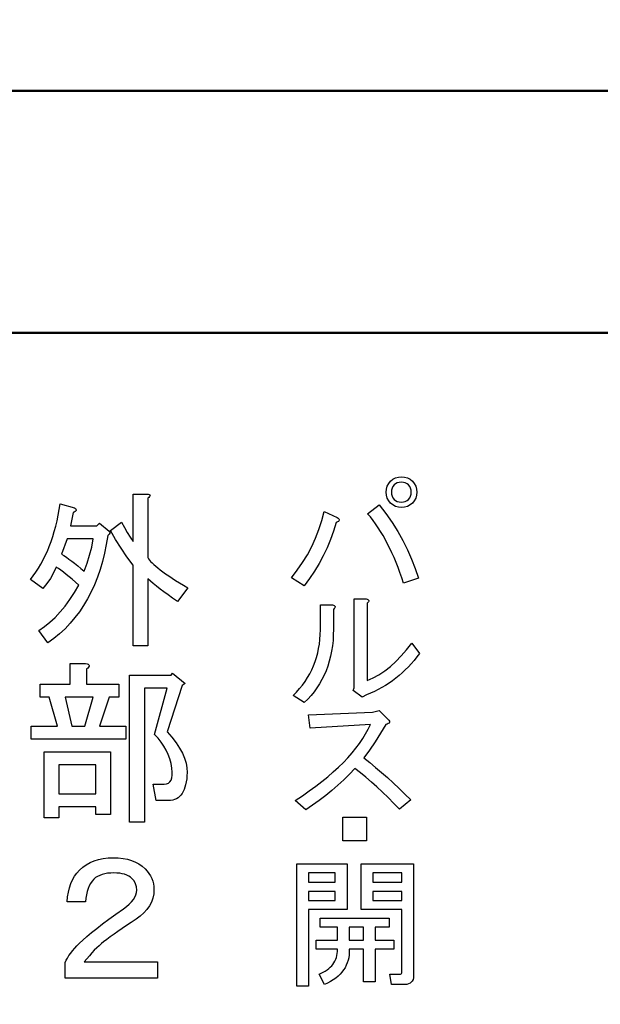
# Model space of a CAD drawing. Units: millimetres. Extents: x 34 to 608, y 2 to 418.
# Drawn here: x 144 to 154, y 151 to 167 of the extents above; entities that cross this region are included whole.
import ezdxf

# ---------------------------------------------------------------- set-up
doc = ezdxf.new("R2010")
doc.units = ezdxf.units.MM
doc.header["$LTSCALE"] = 0.250966
doc.layers.add('NoLayerName_001', color=7, linetype='Continuous')
doc.styles.get("Standard").update_dxf_attribs({"font": 'txt', "bigfont": 'extfont2'})
doc.dimstyles.get("Standard").update_dxf_attribs({"dimtxt": 2.5, "dimasz": 2.5, "dimexe": 1.25, "dimexo": 0.625, "dimtad": 1, "dimzin": 0, "dimdsep": 46, "dimtxsty": 'Standard', "dimcen": 2.5, "dimadec": 0, "dimazin": 0, "dimtfac": 0.75, "dimtmove": 0, "dimatfit": 3, "dimfxl": 1, "dimarcsym": 0})

# ---------------------------------------------------------------- blocks, each defined once
blk = doc.blocks.new('_OPEN30')
at = {"color": 0, "linetype": 'ByBlock', "lineweight": -2}
for p, q in [((-1, 0.267949), (0, 0)), ((0, 0), (-1, -0.267949)), ((0, 0), (-1, 0))]:
    blk.add_line(p, q, dxfattribs=at)
blk = doc.blocks.new('*D44')
at = {"layer": 'Defpoints', "color": 0}
for p in [(41.504, 217.987), (41.504, 167.274), (252.704, 99.822)]:
    blk.add_point(p, dxfattribs=at)
at = {"layer": 'NoLayerName_001', "color": 0, "linetype": 'Continuous', "lineweight": 25}
for p, q in [((41.504, 167.274), (41.504, 221.915)), ((252.704, 99.822), (252.704, 221.915)), ((250.561, 217.987), (43.647, 217.987))]:
    blk.add_line(p, q, dxfattribs=at)
at = {"layer": 'NoLayerName_001', "color": 0, "lineweight": 25, "xscale": 2.142857142857143, "yscale": 2.142857142857143, "zscale": 2.142857142857143}
for p, rotation in [((41.504, 217.987), 180), ((252.704, 217.987), 360)]:
    blk.add_blockref('_OPEN30', p, dxfattribs=dict(at, rotation=rotation))
at = {"layer": 'NoLayerName_001', "color": 0, "lineweight": 25, "insert": (147.104, 221.558), "char_height": 4.2857, "attachment_point": 5}
blk.add_mtext('211.2', dxfattribs=at)

msp = doc.modelspace()

# ---------------------------------------------------------------- linework, layer by layer
at = {"layer": 'NoLayerName_001', "color": 140, "linetype": 'Continuous', "lineweight": 50}
for p, q in [((89.254, 165.774), (166.754, 165.774)), ((94.754, 161.774), (161.254, 161.774))]:
    msp.add_line(p, q, dxfattribs=at)
at = {"layer": 'NoLayerName_001', "color": 140, "linetype": 'Continuous', "lineweight": 25}
for p, q in [((150.415, 159.239), (150.401, 159.211)), ((150.435, 159.263), (150.415, 159.239)), ((150.46, 159.283), (150.435, 159.263)), ((150.488, 159.297), (150.46, 159.283)), ((150.519, 159.306), (150.488, 159.297)), ((150.554, 159.309), (150.519, 159.306)), ((150.589, 159.306), (150.554, 159.309)), ((150.62, 159.297), (150.589, 159.306)), ((150.648, 159.283), (150.62, 159.297)), ((150.672, 159.263), (150.648, 159.283)), ((150.692, 159.239), (150.672, 159.263)), ((150.706, 159.211), (150.692, 159.239)), ((146.125, 159.114), (146.356, 159.114)), ((146.125, 158.328), (146.125, 159.114)), ((146.356, 159.114), (146.376, 159.11)), ((146.385, 159.059), (146.367, 159.045)), ((146.376, 159.11), (146.391, 159.105)), ((146.397, 159.071), (146.385, 159.059)), ((146.391, 159.105), (146.4, 159.099)), ((146.403, 159.082), (146.397, 159.071)), ((146.4, 159.099), (146.405, 159.091)), ((146.405, 159.091), (146.403, 159.082)), ((150.392, 159.18), (150.39, 159.145)), ((150.39, 159.145), (150.392, 159.11)), ((150.401, 159.211), (150.392, 159.18)), ((150.392, 159.11), (150.401, 159.079)), ((150.401, 159.079), (150.415, 159.051)), ((150.692, 159.051), (150.706, 159.079)), ((150.715, 159.18), (150.706, 159.211)), ((150.706, 159.079), (150.715, 159.11)), ((150.718, 159.145), (150.715, 159.18)), ((150.715, 159.11), (150.718, 159.145)), ((144.906, 158.857), (144.921, 158.954)), ((144.921, 158.954), (145.16, 158.886)), ((146.367, 159.045), (146.367, 158.066)), ((149.998, 158.789), (150.189, 158.935)), ((150.189, 158.935), (150.299, 158.791)), ((150.415, 159.051), (150.435, 159.026)), ((150.435, 159.026), (150.46, 159.006)), ((150.46, 159.006), (150.488, 158.992)), ((150.488, 158.992), (150.519, 158.983)), ((150.519, 158.983), (150.554, 158.981)), ((150.554, 158.981), (150.589, 158.983)), ((150.589, 158.983), (150.62, 158.992)), ((150.62, 158.992), (150.648, 159.006)), ((150.648, 159.006), (150.672, 159.026)), ((150.672, 159.026), (150.692, 159.051)), ((144.869, 158.671), (144.888, 158.763)), ((144.888, 158.763), (144.906, 158.857)), ((145.137, 158.806), (145.092, 158.59)), ((145.155, 158.815), (145.137, 158.806)), ((145.169, 158.824), (145.155, 158.815)), ((145.16, 158.886), (145.172, 158.875)), ((145.178, 158.834), (145.169, 158.824)), ((145.172, 158.875), (145.18, 158.864)), ((145.183, 158.843), (145.178, 158.834)), ((145.18, 158.864), (145.184, 158.854)), ((145.184, 158.854), (145.183, 158.843)), ((149.24, 158.675), (149.278, 158.826)), ((149.278, 158.826), (149.497, 158.726)), ((150.043, 158.735), (149.998, 158.789)), ((150.087, 158.678), (150.043, 158.735)), ((150.299, 158.791), (150.401, 158.644)), ((144.824, 158.494), (144.848, 158.581)), ((144.848, 158.581), (144.869, 158.671)), ((145.092, 158.59), (145.525, 158.59)), ((145.525, 158.59), (145.57, 158.635)), ((145.57, 158.635), (145.73, 158.499)), ((145.752, 158.51), (145.935, 158.647)), ((145.935, 158.647), (145.982, 158.559)), ((149.193, 158.529), (149.24, 158.675)), ((149.479, 158.644), (149.434, 158.502)), ((149.499, 158.653), (149.479, 158.644)), ((149.497, 158.726), (149.512, 158.714)), ((149.514, 158.662), (149.499, 158.653)), ((149.512, 158.714), (149.523, 158.703)), ((149.524, 158.672), (149.514, 158.662)), ((149.523, 158.703), (149.529, 158.693)), ((149.529, 158.682), (149.524, 158.672)), ((149.529, 158.693), (149.529, 158.682)), ((150.13, 158.619), (150.087, 158.678)), ((150.172, 158.557), (150.13, 158.619)), ((150.401, 158.644), (150.494, 158.496)), ((144.771, 158.328), (144.799, 158.41)), ((144.799, 158.41), (144.824, 158.494)), ((145.707, 158.43), (145.683, 158.282)), ((145.73, 158.448), (145.707, 158.43)), ((145.73, 158.499), (145.741, 158.482)), ((145.741, 158.465), (145.73, 158.448)), ((145.741, 158.482), (145.741, 158.465)), ((145.837, 158.363), (145.752, 158.51)), ((145.982, 158.559), (146.03, 158.476)), ((146.03, 158.476), (146.077, 158.399)), ((149.138, 158.386), (149.193, 158.529)), ((149.434, 158.502), (149.384, 158.363)), ((150.212, 158.493), (150.172, 158.557)), ((150.252, 158.427), (150.212, 158.493)), ((150.291, 158.359), (150.252, 158.427)), ((150.494, 158.496), (150.579, 158.345)), ((144.71, 158.171), (144.742, 158.248)), ((144.742, 158.248), (144.771, 158.328)), ((145.035, 158.374), (144.944, 158.123)), ((145.468, 158.374), (145.035, 158.374)), ((145.442, 158.238), (145.468, 158.374)), ((145.683, 158.282), (145.654, 158.138)), ((145.928, 158.22), (145.837, 158.363)), ((146.077, 158.399), (146.125, 158.328)), ((149.004, 158.112), (149.075, 158.247)), ((149.075, 158.247), (149.138, 158.386)), ((149.384, 158.363), (149.327, 158.227)), ((150.328, 158.288), (150.291, 158.359)), ((150.365, 158.215), (150.328, 158.288)), ((150.579, 158.345), (150.656, 158.193)), ((144.64, 158.025), (144.676, 158.097)), ((144.676, 158.097), (144.71, 158.171)), ((144.944, 158.123), (144.982, 158.098)), ((144.982, 158.098), (145.023, 158.071)), ((145.367, 157.97), (145.408, 158.103)), ((145.408, 158.103), (145.442, 158.238)), ((145.654, 158.138), (145.62, 158)), ((146.024, 158.079), (145.928, 158.22)), ((148.924, 157.982), (149.004, 158.112)), ((149.265, 158.095), (149.195, 157.965)), ((149.327, 158.227), (149.265, 158.095)), ((150.4, 158.14), (150.365, 158.215)), ((150.435, 158.063), (150.4, 158.14)), ((150.656, 158.193), (150.724, 158.038)), ((144.563, 157.888), (144.603, 157.955)), ((144.603, 157.955), (144.64, 158.025)), ((145.023, 158.071), (145.066, 158.04)), ((145.066, 158.04), (145.112, 158.006)), ((145.112, 158.006), (145.16, 157.969)), ((145.16, 157.969), (145.211, 157.928)), ((145.211, 157.928), (145.264, 157.885)), ((145.32, 157.838), (145.367, 157.97)), ((145.62, 158), (145.581, 157.867)), ((146.125, 157.941), (146.024, 158.079)), ((146.125, 156.608), (146.125, 157.941)), ((146.367, 158.066), (146.379, 158.045)), ((146.379, 158.045), (146.395, 158.023)), ((146.395, 158.023), (146.415, 158)), ((146.415, 158), (146.439, 157.975)), ((146.439, 157.975), (146.466, 157.949)), ((146.466, 157.949), (146.498, 157.921)), ((146.498, 157.921), (146.533, 157.892)), ((148.837, 157.855), (148.924, 157.982)), ((149.195, 157.965), (149.12, 157.839)), ((150.468, 157.983), (150.435, 158.063)), ((150.5, 157.901), (150.468, 157.983)), ((150.724, 158.038), (150.784, 157.882)), ((144.431, 157.701), (144.477, 157.761)), ((144.477, 157.761), (144.521, 157.823)), ((144.521, 157.823), (144.563, 157.888)), ((144.809, 157.812), (144.759, 157.721)), ((144.853, 157.906), (144.809, 157.812)), ((144.891, 157.882), (144.853, 157.906)), ((144.932, 157.854), (144.891, 157.882)), ((144.975, 157.822), (144.932, 157.854)), ((145.021, 157.787), (144.975, 157.822)), ((145.069, 157.748), (145.021, 157.787)), ((145.264, 157.885), (145.32, 157.838)), ((145.581, 157.867), (145.537, 157.738)), ((146.533, 157.892), (146.572, 157.861)), ((146.572, 157.861), (146.616, 157.829)), ((146.616, 157.829), (146.663, 157.796)), ((146.663, 157.796), (146.714, 157.761)), ((146.714, 157.761), (146.769, 157.724)), ((148.74, 157.732), (148.837, 157.855)), ((149.12, 157.839), (149.038, 157.716)), ((150.531, 157.817), (150.5, 157.901)), ((150.561, 157.73), (150.531, 157.817)), ((150.784, 157.882), (150.836, 157.723)), ((144.636, 157.553), (144.431, 157.701)), ((144.701, 157.635), (144.636, 157.553)), ((144.759, 157.721), (144.701, 157.635)), ((145.12, 157.706), (145.069, 157.748)), ((145.173, 157.66), (145.12, 157.706)), ((145.156, 157.486), (145.228, 157.61)), ((145.228, 157.61), (145.173, 157.66)), ((145.487, 157.615), (145.433, 157.496)), ((145.537, 157.738), (145.487, 157.615)), ((146.367, 157.713), (146.367, 156.608)), ((146.41, 157.674), (146.367, 157.713)), ((146.458, 157.634), (146.41, 157.674)), ((146.511, 157.591), (146.458, 157.634)), ((146.769, 157.724), (146.828, 157.687)), ((146.828, 157.687), (146.891, 157.647)), ((146.891, 157.647), (146.958, 157.607)), ((146.958, 157.607), (147.028, 157.565)), ((148.95, 157.596), (148.74, 157.732)), ((149.038, 157.716), (148.95, 157.596)), ((150.59, 157.641), (150.561, 157.73)), ((150.836, 157.723), (150.59, 157.641)), ((145.08, 157.371), (145.156, 157.486)), ((145.433, 157.496), (145.374, 157.383)), ((146.57, 157.545), (146.511, 157.591)), ((146.634, 157.496), (146.57, 157.545)), ((146.703, 157.446), (146.634, 157.496)), ((146.777, 157.393), (146.703, 157.446)), ((147.028, 157.565), (146.857, 157.337)), ((145.002, 157.264), (145.08, 157.371)), ((145.309, 157.274), (145.24, 157.17)), ((145.374, 157.383), (145.309, 157.274)), ((146.857, 157.337), (146.777, 157.393)), ((149.217, 157.282), (149.415, 157.282)), ((149.217, 156.872), (149.217, 157.282)), ((149.415, 157.282), (149.433, 157.277)), ((149.433, 157.277), (149.447, 157.27)), ((149.447, 157.27), (149.456, 157.263)), ((149.773, 157.382), (149.971, 157.382)), ((149.773, 155.915), (149.773, 157.382)), ((149.971, 157.382), (149.989, 157.377)), ((149.989, 157.377), (150.003, 157.37)), ((150.003, 157.322), (149.989, 157.309)), ((149.989, 157.309), (149.989, 156.033)), ((150.003, 157.37), (150.012, 157.363)), ((150.012, 157.334), (150.003, 157.322)), ((150.012, 157.363), (150.016, 157.355)), ((150.016, 157.345), (150.012, 157.334)), ((150.016, 157.355), (150.016, 157.345)), ((144.837, 157.076), (144.921, 157.166)), ((144.921, 157.166), (145.002, 157.264)), ((145.24, 157.17), (145.165, 157.072)), ((149.447, 157.222), (149.433, 157.209)), ((149.433, 157.209), (149.433, 156.881)), ((149.456, 157.234), (149.447, 157.222)), ((149.456, 157.263), (149.46, 157.254)), ((149.46, 157.245), (149.456, 157.234)), ((149.46, 157.254), (149.46, 157.245)), ((144.66, 156.923), (144.75, 156.995)), ((144.75, 156.995), (144.837, 157.076)), ((145.085, 156.978), (145.001, 156.889)), ((145.165, 157.072), (145.085, 156.978)), ((144.568, 156.859), (144.66, 156.923)), ((144.716, 156.654), (144.568, 156.859)), ((144.911, 156.806), (144.816, 156.727)), ((145.001, 156.889), (144.911, 156.806)), ((149.21, 156.713), (149.216, 156.792)), ((149.216, 156.792), (149.217, 156.872)), ((149.431, 156.786), (149.426, 156.694)), ((149.433, 156.881), (149.431, 156.786)), ((144.816, 156.727), (144.716, 156.654)), ((149.189, 156.561), (149.201, 156.636)), ((149.201, 156.636), (149.21, 156.713)), ((149.426, 156.694), (149.416, 156.605)), ((150.641, 156.542), (150.727, 156.653)), ((150.727, 156.653), (150.854, 156.48)), ((146.367, 156.608), (146.125, 156.608)), ((149.154, 156.416), (149.173, 156.488)), ((149.173, 156.488), (149.189, 156.561)), ((149.403, 156.518), (149.386, 156.434)), ((149.416, 156.605), (149.403, 156.518)), ((150.554, 156.44), (150.641, 156.542)), ((150.854, 156.48), (150.811, 156.422)), ((145.084, 155.973), (145.084, 156.315)), ((145.084, 156.315), (145.342, 156.315)), ((145.342, 156.315), (145.367, 156.309)), ((145.367, 156.309), (145.386, 156.301)), ((145.386, 156.301), (145.397, 156.291)), ((145.397, 156.291), (145.402, 156.281)), ((149.105, 156.277), (149.131, 156.345)), ((149.131, 156.345), (149.154, 156.416)), ((149.365, 156.352), (149.341, 156.272)), ((149.386, 156.434), (149.365, 156.352)), ((150.374, 156.266), (150.465, 156.348)), ((150.465, 156.348), (150.554, 156.44)), ((150.718, 156.311), (150.67, 156.259)), ((150.765, 156.365), (150.718, 156.311)), ((150.811, 156.422), (150.765, 156.365)), ((145.376, 156.24), (145.354, 156.224)), ((145.354, 156.224), (145.354, 155.973)), ((145.391, 156.255), (145.376, 156.24)), ((145.4, 156.269), (145.391, 156.255)), ((145.402, 156.281), (145.4, 156.269)), ((146.755, 156.121), (146.777, 156.155)), ((146.777, 156.155), (146.983, 155.985)), ((149.005, 156.081), (149.042, 156.145)), ((149.042, 156.145), (149.075, 156.21)), ((149.075, 156.21), (149.105, 156.277)), ((149.312, 156.195), (149.28, 156.121)), ((149.341, 156.272), (149.312, 156.195)), ((150.088, 156.077), (150.185, 156.13)), ((150.185, 156.13), (150.28, 156.193)), ((150.28, 156.193), (150.374, 156.266)), ((150.569, 156.162), (150.517, 156.116)), ((150.62, 156.209), (150.569, 156.162)), ((150.67, 156.259), (150.62, 156.209)), ((144.591, 155.973), (145.084, 155.973)), ((144.591, 155.758), (144.591, 155.973)), ((145.354, 155.973), (145.889, 155.973)), ((145.889, 155.973), (145.889, 155.758)), ((146.068, 156.121), (146.755, 156.121)), ((146.068, 153.695), (146.068, 156.121)), ((146.983, 155.985), (146.937, 155.95)), ((148.921, 155.959), (148.965, 156.019)), ((148.965, 156.019), (149.005, 156.081)), ((149.205, 155.979), (149.161, 155.912)), ((149.244, 156.049), (149.205, 155.979)), ((149.28, 156.121), (149.244, 156.049)), ((149.989, 156.033), (150.088, 156.077)), ((150.351, 155.991), (150.292, 155.953)), ((150.407, 156.03), (150.351, 155.991)), ((150.463, 156.072), (150.407, 156.03)), ((150.517, 156.116), (150.463, 156.072)), ((146.311, 155.906), (146.311, 153.695)), ((146.686, 155.906), (146.311, 155.906)), ((146.481, 155.142), (146.686, 155.906)), ((146.937, 155.95), (146.686, 155.187)), ((148.768, 155.787), (148.822, 155.843)), ((148.822, 155.843), (148.873, 155.9)), ((148.873, 155.9), (148.921, 155.959)), ((149.114, 155.847), (149.063, 155.786)), ((149.161, 155.912), (149.114, 155.847)), ((149.761, 155.869), (149.773, 155.915)), ((149.907, 155.76), (149.761, 155.869)), ((150.045, 155.824), (149.98, 155.796)), ((150.109, 155.853), (150.045, 155.824)), ((150.171, 155.884), (150.109, 155.853)), ((150.232, 155.918), (150.171, 155.884)), ((150.292, 155.953), (150.232, 155.918)), ((144.739, 155.758), (144.591, 155.758)), ((144.875, 155.278), (144.739, 155.758)), ((145.001, 155.758), (145.115, 155.278)), ((145.468, 155.758), (145.001, 155.758)), ((145.331, 155.278), (145.468, 155.758)), ((145.73, 155.758), (145.57, 155.278)), ((145.889, 155.758), (145.73, 155.758)), ((148.95, 155.669), (148.768, 155.787)), ((149.008, 155.726), (148.95, 155.669)), ((149.063, 155.786), (149.008, 155.726)), ((149.98, 155.796), (149.907, 155.76)), ((149.023, 155.464), (150.08, 155.51)), ((150.08, 155.51), (150.189, 155.537)), ((150.189, 155.537), (150.335, 155.391)), ((149.05, 155.246), (149.023, 155.464)), ((150.338, 155.321), (150.321, 155.315)), ((150.335, 155.391), (150.349, 155.376)), ((150.351, 155.329), (150.338, 155.321)), ((150.349, 155.376), (150.357, 155.362)), ((150.358, 155.339), (150.351, 155.329)), ((150.357, 155.362), (150.36, 155.35)), ((150.36, 155.35), (150.358, 155.339)), ((144.443, 155.278), (144.875, 155.278)), ((144.443, 155.063), (144.443, 155.278)), ((145.115, 155.278), (145.331, 155.278)), ((145.57, 155.278), (146.003, 155.278)), ((146.003, 155.278), (146.003, 155.063)), ((146.686, 155.187), (146.766, 155.095)), ((150.043, 155.309), (149.05, 155.246)), ((149.964, 155.152), (150.007, 155.231)), ((150.007, 155.231), (150.043, 155.309)), ((150.211, 155.162), (150.121, 155.02)), ((150.299, 155.309), (150.211, 155.162)), ((150.321, 155.315), (150.299, 155.309)), ((146.003, 155.063), (144.443, 155.063)), ((146.538, 155.081), (146.481, 155.142)), ((146.589, 155.017), (146.538, 155.081)), ((146.634, 154.951), (146.589, 155.017)), ((146.766, 155.095), (146.835, 155.004)), ((146.835, 155.004), (146.893, 154.917)), ((149.805, 154.917), (149.864, 154.995)), ((149.864, 154.995), (149.917, 155.074)), ((149.917, 155.074), (149.964, 155.152)), ((150.121, 155.02), (150.029, 154.884)), ((144.656, 153.764), (144.656, 154.857)), ((144.656, 154.857), (145.752, 154.857)), ((145.752, 154.857), (145.752, 153.821)), ((146.672, 154.883), (146.634, 154.951)), ((146.705, 154.811), (146.672, 154.883)), ((146.893, 154.917), (146.94, 154.831)), ((146.94, 154.831), (146.976, 154.749)), ((149.672, 154.759), (149.741, 154.838)), ((149.741, 154.838), (149.805, 154.917)), ((150.029, 154.884), (149.934, 154.754)), ((146.731, 154.738), (146.705, 154.811)), ((146.752, 154.662), (146.731, 154.738)), ((146.976, 154.749), (147, 154.668)), ((147, 154.668), (147.014, 154.59)), ((149.517, 154.602), (149.597, 154.681)), ((149.597, 154.681), (149.672, 154.759)), ((149.934, 154.754), (150.032, 154.677)), ((150.032, 154.677), (150.13, 154.598)), ((145.51, 154.641), (144.898, 154.641)), ((144.898, 154.641), (144.898, 154.162)), ((145.51, 154.162), (145.51, 154.641)), ((146.766, 154.584), (146.752, 154.662)), ((146.772, 154.522), (146.766, 154.584)), ((146.771, 154.469), (146.772, 154.522)), ((147.014, 154.59), (147.017, 154.515)), ((147.017, 154.515), (147.014, 154.459)), ((149.34, 154.445), (149.431, 154.523)), ((149.431, 154.523), (149.517, 154.602)), ((149.788, 154.58), (149.698, 154.486)), ((149.878, 154.51), (149.788, 154.58)), ((149.968, 154.436), (149.878, 154.51)), ((150.13, 154.598), (150.227, 154.515)), ((150.227, 154.515), (150.324, 154.43)), ((146.708, 154.338), (146.733, 154.358)), ((146.733, 154.358), (146.752, 154.387)), ((146.752, 154.387), (146.764, 154.424)), ((146.764, 154.424), (146.771, 154.469)), ((147.002, 154.358), (146.993, 154.313)), ((147.01, 154.407), (147.002, 154.358)), ((147.014, 154.459), (147.01, 154.407)), ((149.142, 154.288), (149.244, 154.367)), ((149.244, 154.367), (149.34, 154.445)), ((149.604, 154.394), (149.508, 154.305)), ((149.698, 154.486), (149.604, 154.394)), ((150.059, 154.357), (149.968, 154.436)), ((150.15, 154.275), (150.059, 154.357)), ((150.324, 154.43), (150.42, 154.342)), ((150.42, 154.342), (150.517, 154.251)), ((146.459, 154.322), (146.641, 154.322)), ((146.504, 154.052), (146.459, 154.322)), ((146.641, 154.322), (146.678, 154.326)), ((146.678, 154.326), (146.708, 154.338)), ((146.952, 154.199), (146.934, 154.168)), ((146.968, 154.233), (146.952, 154.199)), ((146.982, 154.271), (146.968, 154.233)), ((146.993, 154.313), (146.982, 154.271)), ((148.922, 154.131), (149.035, 154.209)), ((149.035, 154.209), (149.142, 154.288)), ((149.408, 154.218), (149.305, 154.134)), ((149.508, 154.305), (149.408, 154.218)), ((150.243, 154.189), (150.15, 154.275)), ((150.337, 154.099), (150.243, 154.189)), ((150.517, 154.251), (150.613, 154.158)), ((144.898, 154.162), (145.51, 154.162)), ((146.709, 154.052), (146.504, 154.052)), ((146.745, 154.054), (146.709, 154.052)), ((146.779, 154.059), (146.745, 154.054)), ((146.81, 154.069), (146.779, 154.059)), ((146.84, 154.081), (146.81, 154.069)), ((146.867, 154.097), (146.84, 154.081)), ((146.891, 154.117), (146.867, 154.097)), ((146.914, 154.141), (146.891, 154.117)), ((146.934, 154.168), (146.914, 154.141)), ((148.804, 154.052), (148.922, 154.131)), ((148.977, 153.897), (148.804, 154.052)), ((149.199, 154.053), (149.09, 153.974)), ((149.305, 154.134), (149.199, 154.053)), ((150.431, 154.004), (150.337, 154.099)), ((150.709, 154.061), (150.526, 153.906)), ((150.613, 154.158), (150.709, 154.061)), ((144.898, 153.947), (144.898, 153.764)), ((145.51, 153.947), (144.898, 153.947)), ((145.51, 153.821), (145.51, 153.947)), ((149.09, 153.974), (148.977, 153.897)), ((150.526, 153.906), (150.431, 154.004)), ((144.898, 153.764), (144.656, 153.764)), ((145.752, 153.821), (145.51, 153.821)), ((146.311, 153.695), (146.068, 153.695)), ((149.588, 153.779), (149.98, 153.779)), ((149.588, 153.387), (149.588, 153.779)), ((149.98, 153.779), (149.98, 153.387)), ((149.98, 153.387), (149.588, 153.387)), ((145.415, 153.026), (145.482, 153.055)), ((145.482, 153.055), (145.554, 153.077)), ((145.554, 153.077), (145.631, 153.093)), ((145.631, 153.093), (145.712, 153.103)), ((145.712, 153.103), (145.798, 153.106)), ((145.798, 153.106), (145.881, 153.103)), ((145.881, 153.103), (145.959, 153.095)), ((145.959, 153.095), (146.032, 153.08)), ((146.032, 153.08), (146.1, 153.061)), ((146.1, 153.061), (146.163, 153.035)), ((145.197, 152.853), (145.24, 152.901)), ((145.24, 152.901), (145.293, 152.949)), ((145.293, 152.949), (145.352, 152.991)), ((145.352, 152.991), (145.415, 153.026)), ((146.163, 153.035), (146.221, 153.004)), ((146.221, 153.004), (146.274, 152.966)), ((146.274, 152.966), (146.322, 152.924)), ((146.322, 152.924), (146.356, 152.886)), ((146.356, 152.886), (146.387, 152.847)), ((148.829, 153.008), (149.658, 153.008)), ((148.829, 150.984), (148.829, 153.008)), ((149.658, 153.008), (149.658, 152.25)), ((149.891, 152.25), (149.891, 153.008)), ((149.891, 153.008), (150.756, 153.008)), ((150.756, 153.008), (150.756, 151.157)), ((145.098, 152.679), (145.126, 152.742)), ((145.126, 152.742), (145.159, 152.8)), ((145.159, 152.8), (145.197, 152.853)), ((145.45, 152.72), (145.423, 152.683)), ((145.479, 152.753), (145.45, 152.72)), ((145.506, 152.777), (145.479, 152.753)), ((145.538, 152.798), (145.506, 152.777)), ((145.574, 152.815), (145.538, 152.798)), ((145.613, 152.83), (145.574, 152.815)), ((145.656, 152.841), (145.613, 152.83)), ((145.703, 152.849), (145.656, 152.841)), ((145.755, 152.854), (145.703, 152.849)), ((145.809, 152.855), (145.755, 152.854)), ((145.859, 152.854), (145.809, 152.855)), ((145.905, 152.85), (145.859, 152.854)), ((145.947, 152.843), (145.905, 152.85)), ((145.986, 152.833), (145.947, 152.843)), ((146.021, 152.82), (145.986, 152.833)), ((146.053, 152.804), (146.021, 152.82)), ((146.081, 152.786), (146.053, 152.804)), ((146.105, 152.764), (146.081, 152.786)), ((146.141, 152.722), (146.105, 152.764)), ((146.165, 152.676), (146.141, 152.722)), ((146.387, 152.847), (146.412, 152.807)), ((146.412, 152.807), (146.433, 152.764)), ((146.433, 152.764), (146.449, 152.721)), ((146.449, 152.721), (146.461, 152.676)), ((149.022, 152.858), (149.022, 152.7)), ((149.464, 152.858), (149.022, 152.858)), ((149.464, 152.7), (149.464, 152.858)), ((150.084, 152.858), (150.084, 152.7)), ((150.562, 152.858), (150.084, 152.858)), ((150.562, 152.7), (150.562, 152.858)), ((145.056, 152.538), (145.075, 152.611)), ((145.075, 152.611), (145.098, 152.679)), ((145.382, 152.596), (145.367, 152.548)), ((145.401, 152.641), (145.382, 152.596)), ((145.423, 152.683), (145.401, 152.641)), ((146.18, 152.626), (146.165, 152.676)), ((146.185, 152.571), (146.18, 152.626)), ((146.182, 152.531), (146.185, 152.571)), ((146.461, 152.676), (146.468, 152.63)), ((146.47, 152.582), (146.465, 152.51)), ((146.468, 152.63), (146.47, 152.582)), ((149.022, 152.7), (149.464, 152.7)), ((150.084, 152.7), (150.562, 152.7)), ((145.035, 152.377), (145.043, 152.46)), ((145.043, 152.46), (145.056, 152.538)), ((145.347, 152.438), (145.342, 152.377)), ((145.355, 152.494), (145.347, 152.438)), ((145.367, 152.548), (145.355, 152.494)), ((146.101, 152.376), (146.131, 152.414)), ((146.131, 152.414), (146.155, 152.453)), ((146.155, 152.453), (146.172, 152.492)), ((146.172, 152.492), (146.182, 152.531)), ((146.451, 152.44), (146.428, 152.375)), ((146.465, 152.51), (146.451, 152.44)), ((149.022, 152.55), (149.022, 152.4)), ((149.464, 152.55), (149.022, 152.55)), ((149.022, 152.4), (149.464, 152.4)), ((149.464, 152.4), (149.464, 152.55)), ((150.084, 152.55), (150.084, 152.4)), ((150.562, 152.55), (150.084, 152.55)), ((150.084, 152.4), (150.562, 152.4)), ((150.562, 152.4), (150.562, 152.55)), ((145.342, 152.377), (145.035, 152.377)), ((145.843, 152.175), (145.969, 152.263)), ((145.969, 152.263), (146.019, 152.3)), ((146.019, 152.3), (146.063, 152.338)), ((146.063, 152.338), (146.101, 152.376)), ((146.354, 152.252), (146.303, 152.196)), ((146.396, 152.312), (146.354, 152.252)), ((146.428, 152.375), (146.396, 152.312)), ((149.022, 152.25), (149.022, 150.984)), ((149.658, 152.25), (149.022, 152.25)), ((150.238, 152.25), (149.891, 152.25)), ((150.562, 152.25), (150.238, 152.25)), ((150.562, 151.22), (150.562, 152.25)), ((145.621, 152.012), (145.727, 152.091)), ((145.727, 152.091), (145.843, 152.175)), ((146.174, 152.092), (146.093, 152.039)), ((146.243, 152.143), (146.174, 152.092)), ((146.303, 152.196), (146.243, 152.143)), ((149.213, 152.11), (150.356, 152.11)), ((149.213, 151.96), (149.213, 152.11)), ((150.356, 152.11), (150.356, 151.96)), ((145.439, 151.87), (145.525, 151.939)), ((145.525, 151.939), (145.621, 152.012)), ((145.944, 151.938), (145.875, 151.89)), ((146.016, 151.988), (145.944, 151.938)), ((146.093, 152.039), (146.016, 151.988)), ((149.501, 151.96), (149.213, 151.96)), ((149.501, 151.747), (149.501, 151.96)), ((149.694, 151.96), (149.694, 151.747)), ((149.927, 151.96), (149.694, 151.96)), ((149.927, 151.747), (149.927, 151.96)), ((150.12, 151.96), (150.12, 151.747)), ((150.356, 151.96), (150.12, 151.96)), ((145.24, 151.694), (145.296, 151.747)), ((145.296, 151.747), (145.362, 151.806)), ((145.362, 151.806), (145.439, 151.87)), ((145.692, 151.757), (145.639, 151.717)), ((145.749, 151.8), (145.692, 151.757)), ((145.81, 151.844), (145.749, 151.8)), ((145.875, 151.89), (145.81, 151.844)), ((149.149, 151.747), (149.501, 151.747)), ((149.149, 151.597), (149.149, 151.747)), ((149.694, 151.747), (149.927, 151.747)), ((150.12, 151.747), (150.429, 151.747)), ((150.429, 151.747), (150.429, 151.597)), ((145.126, 151.569), (145.161, 151.61)), ((145.161, 151.61), (145.199, 151.652)), ((145.199, 151.652), (145.24, 151.694)), ((145.485, 151.577), (145.444, 151.534)), ((145.524, 151.617), (145.485, 151.577)), ((145.563, 151.653), (145.524, 151.617)), ((145.601, 151.687), (145.563, 151.653)), ((145.639, 151.717), (145.601, 151.687)), ((149.501, 151.597), (149.149, 151.597)), ((149.499, 151.56), (149.501, 151.597)), ((149.694, 151.597), (149.695, 151.548)), ((149.927, 151.597), (149.694, 151.597)), ((149.927, 151.057), (149.927, 151.597)), ((150.12, 151.597), (150.12, 151.057)), ((150.429, 151.597), (150.12, 151.597)), ((145.001, 151.375), (145.019, 151.412)), ((145.019, 151.412), (145.041, 151.45)), ((145.041, 151.45), (145.066, 151.489)), ((145.066, 151.489), (145.095, 151.529)), ((145.095, 151.529), (145.126, 151.569)), ((145.362, 151.439), (145.32, 151.386)), ((145.404, 151.488), (145.362, 151.439)), ((145.444, 151.534), (145.404, 151.488)), ((149.458, 151.4), (149.471, 151.429)), ((149.471, 151.429), (149.481, 151.46)), ((149.481, 151.46), (149.49, 151.492)), ((149.49, 151.492), (149.496, 151.525)), ((149.496, 151.525), (149.499, 151.56)), ((149.685, 151.455), (149.675, 151.412)), ((149.691, 151.501), (149.685, 151.455)), ((149.695, 151.548), (149.691, 151.501)), ((145.001, 151.117), (145.001, 151.375)), ((145.32, 151.386), (146.527, 151.386)), ((146.527, 151.386), (146.527, 151.117)), ((149.299, 151.234), (149.328, 151.254)), ((149.328, 151.254), (149.356, 151.275)), ((149.356, 151.275), (149.381, 151.297)), ((149.381, 151.297), (149.404, 151.321)), ((149.404, 151.321), (149.424, 151.345)), ((149.424, 151.345), (149.442, 151.372)), ((149.442, 151.372), (149.458, 151.4)), ((149.601, 151.252), (149.574, 151.217)), ((149.625, 151.29), (149.601, 151.252)), ((149.645, 151.329), (149.625, 151.29)), ((149.662, 151.369), (149.645, 151.329)), ((149.675, 151.412), (149.662, 151.369)), ((146.527, 151.117), (145.001, 151.117)), ((149.195, 151.184), (149.232, 151.199)), ((149.285, 151.012), (149.195, 151.184)), ((149.232, 151.199), (149.266, 151.216)), ((149.266, 151.216), (149.299, 151.234)), ((149.43, 151.09), (149.385, 151.062)), ((149.471, 151.119), (149.43, 151.09)), ((149.509, 151.15), (149.471, 151.119)), ((149.543, 151.182), (149.509, 151.15)), ((149.574, 151.217), (149.543, 151.182)), ((150.365, 151.184), (150.538, 151.184)), ((150.393, 151.012), (150.365, 151.184)), ((150.538, 151.184), (150.549, 151.186)), ((150.549, 151.186), (150.556, 151.193)), ((150.556, 151.193), (150.561, 151.205)), ((150.561, 151.205), (150.562, 151.22)), ((150.747, 151.094), (150.735, 151.069)), ((150.753, 151.123), (150.747, 151.094)), ((150.756, 151.157), (150.753, 151.123)), ((149.022, 150.984), (148.829, 150.984)), ((149.337, 151.036), (149.285, 151.012)), ((149.385, 151.062), (149.337, 151.036)), ((150.12, 151.057), (149.927, 151.057)), ((150.611, 151.012), (150.393, 151.012)), ((150.645, 151.015), (150.611, 151.012)), ((150.674, 151.021), (150.645, 151.015)), ((150.699, 151.032), (150.674, 151.021)), ((150.719, 151.049), (150.699, 151.032)), ((150.735, 151.069), (150.719, 151.049))]:
    msp.add_line(p, q, dxfattribs=at)
msp.add_circle((150.557, 159.145), 0.255, dxfattribs=at)

# ---------------------------------------------------------------- dimensions: what is measured, and where the dimension line sits
at = {"layer": 'NoLayerName_001', "color": 7, "linetype": 'Continuous', "lineweight": 25}
dim = msp.add_linear_dim(base=(41.504, 217.987), p1=(252.704, 99.822), p2=(41.504, 167.274), angle=180, dimstyle='Standard', override={"dimtxt": 4.285714, "dimasz": 2.142857, "dimexe": 3.928571, "dimexo": 0, "dimgap": 1.428571, "dimdec": 1, "dimzin": 8, "dimblk": 'OPEN30', "dimclrd": 0, "dimclre": 0, "dimclrt": 0, "dimtp": 0, "dimtm": 0, "dimlwd": 25, "dimlwe": 25}, dxfattribs=at)
dim.commit()
dim.dimension.update_dxf_attribs({"geometry": '*D44', "text_midpoint": (147.104, 217.987), "dimtype": 160})

# ---------------------------------------------------------------- leaders
at = {"layer": 'NoLayerName_001', "color": 7, "linetype": 'Continuous', "lineweight": 25, "annotation_type": 0, "has_hookline": 1, "hookline_direction": 1, "text_width": 79.42}
msp.add_leader([(175.254, 142.074), (154.262, 193.77), (152.833, 193.77)], dimstyle='Standard', override={"dimtxt": 5, "dimasz": 1.428571, "dimgap": 1.428571, "dimldrblk": 'DOT'}, dxfattribs=at)

doc.saveas('drawing.dxf')
